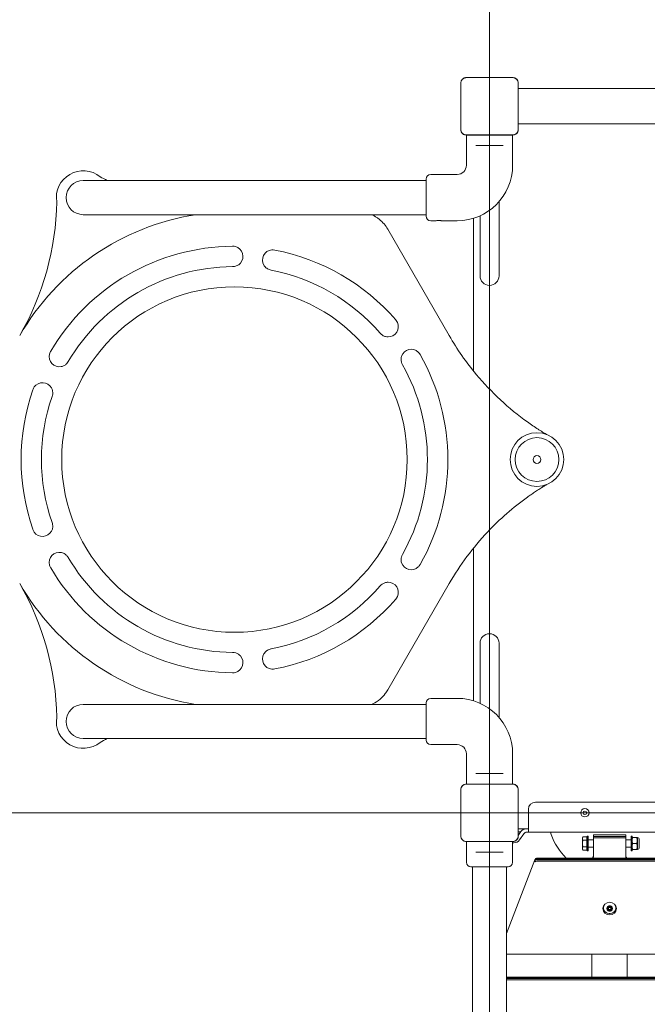
# Model space of a CAD drawing. Units: millimetres. Extents: x 7357 to 22029, y 6862 to 17470.
# Drawn here: x 10324 to 11213, y 13834 to 15227 of the extents above; entities that cross this region are included whole.
import ezdxf

# ---------------------------------------------------------------- set-up
doc = ezdxf.new("R2010")
doc.units = ezdxf.units.MM
doc.header["$LTSCALE"] = 75
doc.layers.add('Dimension (ISO)', color=7, linetype='Continuous', lineweight=18)
doc.layers.add('Visible (ISO)', color=7, linetype='Continuous', lineweight=18)
doc.layers.add('Fall Zone', color=5, linetype='Continuous', lineweight=20, true_color=0x0000ff)
doc.styles.add('Note Text (ISO)', font='tahoma.ttf')
doc.dimstyles.new('Aplay Dimension Styles M', dxfattribs={"dimscale": 75, "dimtxt": 2.5, "dimasz": 2.5, "dimexe": 3.175, "dimexo": 2, "dimgap": 0.762, "dimtad": 1, "dimdec": 1, "dimlfac": 0.001, "dimrnd": 1e-08, "dimzin": 0, "dimdsep": 46, "dimtxsty": 'Note Text (ISO)', "dimcen": 0.09, "dimdle": 10, "dimclrd": 256, "dimclre": 256, "dimclrt": 7, "dimadec": 0, "dimazin": 0, "dimtfac": 1.40208, "dimtofl": 0, "dimtmove": 0, "dimatfit": 3, "dimfxl": 1, "dimtolj": 1, "dimtzin": 0, "dimlwd": -1, "dimlwe": -1, "dimarcsym": 0})

# ---------------------------------------------------------------- blocks, each defined once
blk = doc.blocks.new('*D51')
at = {"layer": 'Defpoints', "color": 0, "transparency": 16777216}
for p in [(10964.3, 16729.8), (7612.6, 6862), (12461.2, 6862)]:
    blk.add_point(p, dxfattribs=at)
at = {"layer": 'Dimension (ISO)', "transparency": 16777216}
for p, q in [((10814.3, 16729.8), (7374.5, 16729.8)), ((7612.6, 16542.3), (7612.6, 7049.5)), ((12311.2, 6862), (7374.5, 6862))]:
    blk.add_line(p, q, dxfattribs=at)
for points in [[(7581.4, 16542.3), (7643.9, 16542.3), (7612.6, 16729.8)], [(7581.4, 7049.5), (7643.9, 7049.5), (7612.6, 6862)]]:
    blk.add_solid(points, dxfattribs=at)
at = {"layer": 'Dimension (ISO)', "color": 7, "transparency": 16777216, "insert": (7360.5, 11795.9), "char_height": 187.5, "attachment_point": 2, "rotation": 90, "style": 'Note Text (ISO)'}
blk.add_mtext('\\A1;9.9 m', dxfattribs=at)
blk = doc.blocks.new('*D52')
at = {"layer": 'Defpoints', "color": 0, "transparency": 16777216}
for p in [(22029.3, 17214.3), (22029.3, 13304.8), (8064.2, 12129.8)]:
    blk.add_point(p, dxfattribs=at)
at = {"layer": 'Dimension (ISO)', "transparency": 16777216}
for p, q in [((8064.2, 12279.8), (8064.2, 17452.4)), ((22029.3, 13454.8), (22029.3, 17452.4)), ((8251.7, 17214.3), (21841.8, 17214.3))]:
    blk.add_line(p, q, dxfattribs=at)
for points in [[(8251.7, 17245.6), (8251.7, 17183.1), (8064.2, 17214.3)], [(21841.8, 17245.6), (21841.8, 17183.1), (22029.3, 17214.3)]]:
    blk.add_solid(points, dxfattribs=at)
at = {"layer": 'Dimension (ISO)', "color": 7, "transparency": 16777216, "insert": (15046.8, 17466.6), "char_height": 187.5, "attachment_point": 2, "style": 'Note Text (ISO)'}
blk.add_mtext('\\A1;14.0 m', dxfattribs=at)

msp = doc.modelspace()

# ---------------------------------------------------------------- linework, layer by layer
at = {"layer": 'Fall Zone'}
for p, q in [((10989.28, 12504.81), (10989.28, 16704.81)), ((9389.28, 14104.81), (13589.28, 14104.81))]:
    msp.add_line(p, q, dxfattribs=at)
for centre, start, end in [((10964.28, 15129.81), 90, 180), ((10964.28, 14079.81), 180, 270)]:
    msp.add_arc(centre, 1600, start, end, dxfattribs=at)
at = {"layer": 'Visible (ISO)'}
for p, q in [((10948.58, 15137.87), (10948.58, 15071.75)), ((10948.7, 15137.87), (10948.7, 15135.89)), ((10948.7, 15137.87), (10948.7, 15071.75)), ((10948.7, 15135.89), (10948.7, 15073.72)), ((11022.34, 15145.51), (10956.22, 15145.51)), ((10958.2, 15145.39), (10956.22, 15145.39)), ((11022.34, 15145.39), (10956.22, 15145.39)), ((11020.36, 15145.39), (10958.2, 15145.39)), ((11022.34, 15145.39), (11020.36, 15145.39)), ((11029.86, 15135.89), (11029.86, 15137.87)), ((11029.86, 15071.75), (11029.86, 15137.87)), ((11029.86, 15073.72), (11029.86, 15135.89)), ((11029.98, 15071.75), (11029.98, 15137.87)), ((11948.58, 15129.81), (11029.98, 15129.81)), ((11948.58, 15079.81), (11029.98, 15079.81)), ((10948.7, 15073.72), (10948.7, 15071.75)), ((11029.86, 15071.75), (11029.86, 15073.72)), ((10956.22, 15064.22), (10958.2, 15064.22)), ((10956.22, 15064.22), (11022.34, 15064.22)), ((10956.22, 15064.1), (11022.34, 15064.1)), ((10956.53, 15064.1), (10956.53, 15021.31)), ((10958.2, 15064.22), (11020.36, 15064.22)), ((11020.36, 15064.22), (11022.34, 15064.22)), ((11022.03, 15064.1), (11022.03, 15021.31)), ((10970.11, 15049.31), (10974.16, 15049.31)), ((11004.4, 15049.31), (10974.16, 15049.31)), ((11004.4, 15049.31), (11008.45, 15049.31)), ((10455.29, 14999.71), (10414.28, 14999.71)), ((10770.29, 14999.71), (10455.29, 14999.71)), ((10869.28, 14999.71), (10770.29, 14999.71)), ((10899.53, 14999.71), (10869.28, 14999.71)), ((10899.53, 14949.31), (10899.53, 15001.81)), ((10943.53, 15008.31), (10906.03, 15008.31)), ((11002.73, 14864.81), (11002.73, 14969.76)), ((10414.28, 14951.41), (10455.29, 14951.41)), ((10770.29, 14951.41), (10455.29, 14951.41)), ((10770.29, 14951.41), (10869.28, 14951.41)), ((10899.53, 14951.41), (10869.28, 14951.41)), ((10913.28, 14942.81), (10906.03, 14942.81)), ((10943.53, 14942.81), (10921.78, 14942.81)), ((10966.78, 14729.99), (10966.78, 14946.33)), ((10975.83, 14949.76), (10975.83, 14864.81)), ((10932.25, 14780.28), (10845.38, 14930.74)), ((10966.78, 14263.29), (10966.78, 14479.63)), ((10845.38, 14278.87), (10932.25, 14429.34)), ((10975.83, 14344.81), (10975.83, 14259.86)), ((11002.73, 14239.86), (11002.73, 14344.81)), ((10455.29, 14258.21), (10414.28, 14258.21)), ((10770.29, 14258.21), (10455.29, 14258.21)), ((10869.28, 14258.21), (10770.29, 14258.21)), ((10899.53, 14258.21), (10869.28, 14258.21)), ((10899.53, 14207.81), (10899.53, 14260.31)), ((10913.28, 14266.81), (10906.03, 14266.81)), ((10943.53, 14266.81), (10921.78, 14266.81)), ((10414.28, 14209.91), (10455.29, 14209.91)), ((10770.29, 14209.91), (10455.29, 14209.91)), ((10770.29, 14209.91), (10869.28, 14209.91)), ((10899.53, 14209.91), (10869.28, 14209.91)), ((10943.53, 14201.31), (10906.03, 14201.31)), ((10956.53, 14145.51), (10956.53, 14188.31)), ((11022.03, 14145.51), (11022.03, 14188.31)), ((10974.16, 14160.31), (10970.11, 14160.31)), ((10974.16, 14160.31), (11004.4, 14160.31)), ((11008.45, 14160.31), (11004.4, 14160.31)), ((11022.34, 14145.51), (10956.22, 14145.51)), ((10948.58, 14137.87), (10948.58, 14071.75)), ((10948.7, 14137.87), (10948.7, 14135.89)), ((10948.7, 14137.87), (10948.7, 14071.75)), ((10948.7, 14135.89), (10948.7, 14073.72)), ((10958.2, 14145.39), (10956.22, 14145.39)), ((11022.34, 14145.39), (10956.22, 14145.39)), ((11020.36, 14145.39), (10958.2, 14145.39)), ((11022.34, 14145.39), (11020.36, 14145.39)), ((11029.86, 14135.89), (11029.86, 14137.87)), ((11029.86, 14071.75), (11029.86, 14137.87)), ((11029.86, 14073.72), (11029.86, 14135.89)), ((11029.98, 14071.75), (11029.98, 14137.87)), ((11924.28, 14119.88), (11054.28, 14119.88)), ((11044.28, 14087.38), (11044.28, 14109.88)), ((11044.28, 14082.31), (11029.98, 14082.31)), ((11033.79, 14078.11), (11029.98, 14072.67)), ((11029.98, 14077.81), (11033.58, 14077.81)), ((11041.99, 14077.38), (11044.28, 14077.38)), ((11044.28, 14087.38), (11044.28, 14077.38)), ((11044.28, 14077.38), (11934.28, 14077.38)), ((11075.97, 14077.38), (11075.97, 14076.81)), ((10948.7, 14073.72), (10948.7, 14071.75)), ((10956.22, 14064.22), (10958.2, 14064.22)), ((10956.22, 14064.22), (11022.34, 14064.22)), ((10956.22, 14064.1), (11022.34, 14064.1)), ((10956.53, 14064.1), (10956.53, 14034.81)), ((10958.2, 14064.22), (11020.36, 14064.22)), ((11020.36, 14064.22), (11022.34, 14064.22)), ((11022.03, 14064.1), (11022.03, 14050.56)), ((11023.63, 14062.31), (11022.03, 14062.31)), ((11029.86, 14071.75), (11029.86, 14073.72)), ((11037.89, 14075.25), (11031.82, 14066.57)), ((11120.73, 14069.38), (11121.44, 14070.62)), ((11120.73, 14069.38), (11120.73, 14068.31)), ((11120.73, 14068.31), (11120.73, 14061.38)), ((11126.98, 14070.62), (11121.44, 14070.62)), ((11126.98, 14066), (11121.44, 14066)), ((11126.98, 14070.62), (11126.98, 14068.31)), ((11126.98, 14069.38), (11127.58, 14069.38)), ((11126.98, 14068.31), (11126.98, 14066)), ((11126.98, 14066), (11126.98, 14061.38)), ((11127.58, 14051.03), (11127.58, 14071.73)), ((11128.78, 14071.73), (11127.58, 14071.73)), ((11128.78, 14051.03), (11128.78, 14071.73)), ((11128.78, 14066.38), (11136.28, 14066.38)), ((11136.28, 14073.81), (11136.28, 14071.12)), ((11182.28, 14073.81), (11136.28, 14073.81)), ((11136.28, 14069.38), (11136.28, 14071.12)), ((11136.28, 14071.12), (11182.28, 14071.12)), ((11136.28, 14041.97), (11136.28, 14069.38)), ((11182.28, 14069.38), (11136.28, 14069.38)), ((11182.28, 14071.12), (11182.28, 14073.81)), ((11182.28, 14071.12), (11182.28, 14069.38)), ((11182.28, 14069.38), (11182.28, 14041.97)), ((11182.28, 14066.38), (11189.78, 14066.38)), ((11189.78, 14071.73), (11189.78, 14051.03)), ((11189.78, 14071.73), (11190.98, 14071.73)), ((11190.98, 14071.73), (11190.98, 14051.03)), ((11191.04, 14069.88), (11192.04, 14069.88)), ((11192.04, 14069.88), (11197.42, 14069.88)), ((11197.42, 14069.88), (11198.42, 14069.88)), ((11198.48, 14069.38), (11198.48, 14053.38)), ((11199.73, 14069.38), (11198.48, 14069.38)), ((11200.98, 14054.63), (11200.98, 14068.13)), ((10970.11, 14049.31), (10974.16, 14049.31)), ((11004.4, 14049.31), (10974.16, 14049.31)), ((11004.4, 14049.31), (11008.45, 14049.31)), ((11120.73, 14061.38), (11120.73, 14054.45)), ((11120.73, 14054.45), (11120.73, 14053.38)), ((11120.73, 14053.38), (11121.44, 14052.14)), ((11126.98, 14056.76), (11121.44, 14056.76)), ((11126.98, 14052.14), (11121.44, 14052.14)), ((11126.98, 14061.38), (11126.98, 14056.76)), ((11126.98, 14056.76), (11126.98, 14054.45)), ((11126.98, 14054.45), (11126.98, 14052.14)), ((11126.98, 14053.38), (11127.58, 14053.38)), ((11128.78, 14051.03), (11127.58, 14051.03)), ((11128.78, 14056.38), (11136.28, 14056.38)), ((11182.28, 14056.38), (11189.78, 14056.38)), ((11189.78, 14051.03), (11190.98, 14051.03)), ((11192.04, 14052.88), (11191.04, 14052.88)), ((11192.04, 14061.38), (11197.42, 14061.38)), ((11192.04, 14052.88), (11197.42, 14052.88)), ((11198.42, 14052.88), (11197.42, 14052.88)), ((11199.73, 14053.38), (11198.48, 14053.38)), ((11013.43, 13933.75), (11053.46, 14038.17)), ((11022.03, 14042.06), (11022.03, 14034.81)), ((11054.01, 14035.32), (11054.01, 14038.46)), ((11054.01, 14038.46), (11924.55, 14038.46)), ((11056.24, 14039.41), (11922.32, 14039.41)), ((11922.32, 14036.27), (11056.24, 14036.27)), ((11058.37, 14040.66), (11920.19, 14040.66)), ((11015.53, 14028.31), (10963.03, 14028.31)), ((10965.13, 14028.31), (10965.13, 13994.61)), ((11013.43, 14028.31), (11013.43, 13994.61)), ((10965.13, 13994.61), (10965.13, 13857.72)), ((11013.43, 13857.72), (11013.43, 13994.61)), ((11150.53, 13970.4), (11150.53, 13971.07)), ((11156.58, 13969.36), (11156.58, 13970.28)), ((11157.78, 13970.33), (11157.78, 13969.32)), ((11159.31, 13965.52), (11159.31, 13966.53)), ((11160.78, 13970.33), (11160.78, 13969.32)), ((11161.98, 13969.45), (11161.98, 13970.37)), ((11168.03, 13970.4), (11168.03, 13971.07)), ((11013.43, 13904.93), (11965.13, 13904.93)), ((11134.28, 13904.93), (11134.28, 13872)), ((11184.28, 13872), (11184.28, 13904.93)), ((11013.43, 13872), (11965.13, 13872)), ((11013.43, 13871.02), (11965.13, 13871.02)), ((11965.13, 13870.05), (11013.43, 13870.05)), ((11965.13, 13868.49), (11013.43, 13868.49)), ((10965.13, 13857.72), (10965.13, 12351.9)), ((11013.43, 12351.9), (11013.43, 13857.72))]:
    msp.add_line(p, q, dxfattribs=at)
for centre, radius in [((10628.33, 14604.81), 244.45), ((11056.44, 14604.81), 38), ((11056.44, 14604.81), 31), ((11056.44, 14604.81), 5.5), ((11124.28, 14104.88), 6), ((11124.28, 14104.81), 2.5)]:
    msp.add_circle(centre, radius, dxfattribs=at)
for centre, radius, start, end in [((10956.22, 15137.87), 7.64, 90, 180), ((10956.22, 15137.87), 7.52, 90, 180), ((11022.34, 15137.87), 7.64, 0, 90), ((11022.34, 15137.87), 7.52, 0, 90), ((10956.22, 15071.75), 7.64, 180, 270), ((10956.22, 15071.75), 7.52, 180, 270), ((11022.34, 15071.75), 7.64, 270, 0), ((11022.34, 15071.75), 7.52, 270, 0), ((10414.28, 14975.56), 38, 51.04937, 188.95063), ((10943.53, 15021.31), 78.5, 270, 0), ((10943.53, 15021.31), 13, 270, 0), ((10414.28, 14975.56), 24.15, 90, 270), ((10628.33, 15346.68), 390.94, 240.89371, 242.56539), ((10906.03, 15001.81), 6.5, 90, 180), ((9985.85, 14975.74), 390.94, 330, 359.10629), ((10628.33, 14604.81), 350.93, 99.01418, 150), ((10906.03, 14949.31), 6.5, 180, 270), ((10628.33, 14604.81), 301.92, 90.54498, 149.45502), ((10625.95, 14892.3), 14.43, 319.03486, 74.11619), ((10682.42, 14887.17), 14.43, 95.51439, 210.59572), ((10628.33, 14604.81), 301.92, 40.91441, 79.08559), ((10628.33, 14604.81), 273.08, 90.54861, 149.45139), ((10628.33, 14604.81), 273.08, 40.91803, 79.08197), ((10989.28, 14864.81), 13.45, 180, 0), ((10845.82, 14792.83), 14.43, 269.40428, 24.48561), ((10878.5, 14746.49), 14.43, 45.88381, 160.96514), ((10380.55, 14750.62), 14.43, 165.88381, 280.96514), ((10628.33, 14604.81), 301.92, 330.54498, 29.45502), ((10628.33, 14604.81), 273.08, 330.54861, 29.45139), ((10628.33, 14604.81), 301.92, 160.91441, 199.08559), ((10356.75, 14699.15), 14.43, 29.40428, 144.48561), ((10628.33, 14604.81), 273.08, 160.91803, 199.08197), ((10356.75, 14510.47), 14.43, 215.51439, 330.59572), ((10380.55, 14459), 14.43, 79.03486, 194.11619), ((10628.33, 14604.81), 273.08, 210.54861, 269.45139), ((10878.5, 14463.13), 14.43, 199.03486, 314.11619), ((10628.33, 14604.81), 301.92, 210.54498, 269.45502), ((10628.33, 14604.81), 350.93, 210, 260.98582), ((9985.85, 14233.87), 390.94, 0.89371, 30), ((10628.33, 14604.81), 273.08, 280.91803, 319.08197), ((10845.82, 14416.78), 14.43, 335.51439, 90.59572), ((10628.33, 14604.81), 301.92, 280.91441, 319.08559), ((10989.28, 14344.81), 13.45, 0, 180), ((10625.95, 14317.32), 14.43, 285.88381, 40.96514), ((10682.42, 14322.44), 14.43, 149.40428, 264.48561), ((10414.28, 14234.06), 24.15, 90, 270), ((10906.03, 14260.31), 6.5, 90, 180), ((10943.53, 14188.31), 78.5, 0, 90), ((10414.28, 14234.06), 38, 171.04937, 308.95063), ((10628.33, 13862.94), 390.94, 117.43461, 119.10629), ((10906.03, 14207.81), 6.5, 180, 270), ((10943.53, 14188.31), 13, 0, 90), ((10956.22, 14137.87), 7.64, 90, 180), ((11022.34, 14137.87), 7.64, 0, 90), ((10956.22, 14137.87), 7.52, 90, 180), ((11022.34, 14137.87), 7.52, 0, 90), ((11054.28, 14109.88), 10, 90, 180), ((11041.99, 14072.38), 10, 96.78693, 145), ((11041.99, 14072.38), 5, 90, 145), ((11083.97, 14076.81), 8, 180, 199.96606), ((10956.22, 14071.75), 7.64, 180, 270), ((10956.22, 14071.75), 7.52, 180, 270), ((11022.34, 14071.75), 7.64, 270, 0), ((11022.34, 14071.75), 7.52, 270, 0), ((11023.63, 14072.31), 10, 270, 325), ((11161.04, 14104.81), 90, 199.96606, 225.46357), ((11193.06, 14069.38), 2.08, 166.11346, 180), ((11196.4, 14069.38), 2.08, 0, 13.88654), ((11199.73, 14068.13), 1.25, 0, 90), ((11193.06, 14053.38), 2.08, 180, 193.88654), ((11196.4, 14053.38), 2.08, 346.11346, 0), ((11199.73, 14054.63), 1.25, 270, 0), ((10963.03, 14034.81), 6.5, 180, 270), ((11015.53, 14034.81), 6.5, 270, 0)]:
    msp.add_arc(centre, radius, start, end, dxfattribs=at)
for centre, major_axis, start_param, end_param in [((11056.24, 14036.56), (3, 0), 1.5707963, 2.411865), ((11056.24, 14033.42), (-3, 0), 4.712389, 5.5534577), ((11159.28, 13971.07), (-9.5, 0), 0.1044862, 3.0371064), ((11159.28, 13970.4), (-8.75, 0), 5.7137961, 7.7559054), ((11159.28, 13971.07), (-8.75, 0), 5.9978686, 6.2831853), ((11159.28, 13969.32), (-4, 0), 5.7680614, 6.8152589), ((11159.28, 13969.32), (4, 0), 1.5792712, 2.6264687), ((11159.28, 13969.32), (-4, 0), 0.5320736, 1.5792712), ((11153.58, 13970.28), (3, 0), 0, 0.3191567), ((11156.47, 13965.62), (3, 0), 0.3259447, 1.5830484), ((11159.28, 13970.33), (-1.5, 0), 3.1415927, 6.2831853), ((11159.28, 13969.32), (4, 0), 0.5320736, 1.5792712), ((11162.17, 13965.66), (-3, 0), 4.7226883, 5.9741903), ((11159.28, 13969.32), (-4, 0), 1.5792712, 2.6264687), ((11159.28, 13970.4), (8.75, 0), 4.8104652, 6.8525745), ((11164.98, 13970.37), (-3, 0), 5.9813151, 6.2831853), ((11159.28, 13969.32), (4, 0), 5.7680614, 6.8152589), ((11159.28, 13971.07), (8.75, 0), 0, 0.2853167)]:
    msp.add_ellipse(centre, major_axis=major_axis, ratio=0.949552, start_param=start_param, end_param=end_param, dxfattribs=at)
for centre, major_axis in [((11159.28, 13969.19), (-9.5, 0)), ((11159.28, 13969.32), (-1.5, 0))]:
    msp.add_ellipse(centre, major_axis=major_axis, ratio=0.949552, dxfattribs=at)
for points, knots in [([(10956.22, 15145.39), (10955.85, 15145.39), (10955.49, 15145.36), (10954.11, 15145.16), (10953.12, 15144.8), (10951.54, 15143.82), (10950.91, 15143.26), (10949.77, 15141.86), (10949.3, 15140.98), (10948.8, 15139.33), (10948.7, 15138.6), (10948.7, 15137.87)], [1.75342231, 1.75342231, 1.75342231, 1.75342231, 1.80440108, 1.80440108, 1.94857872, 1.94857872, 2.06483587, 2.06483587, 2.20183785, 2.20183785, 2.30487297, 2.30487297, 2.30487297, 2.30487297]), ([(11029.86, 15137.87), (11029.86, 15138.69), (11029.72, 15139.53), (11029.1, 15141.36), (11028.5, 15142.34), (11027.08, 15143.78), (11026.34, 15144.3), (11024.64, 15145.1), (11023.66, 15145.34), (11022.57, 15145.39), (11022.45, 15145.39), (11022.34, 15145.39)], [-2.30323825, -2.30323825, -2.30323825, -2.30323825, -2.1869905, -2.1869905, -2.03102045, -2.03102045, -1.9058883, -1.9058883, -1.76825025, -1.76825025, -1.75252831, -1.75252831, -1.75252831, -1.75252831]), ([(10948.7, 15071.75), (10948.7, 15071.38), (10948.72, 15071.02), (10948.92, 15069.64), (10949.29, 15068.65), (10950.27, 15067.07), (10950.82, 15066.44), (10952.23, 15065.3), (10953.11, 15064.83), (10954.75, 15064.33), (10955.49, 15064.22), (10956.22, 15064.22)], [1.75342231, 1.75342231, 1.75342231, 1.75342231, 1.80440108, 1.80440108, 1.94857872, 1.94857872, 2.06483587, 2.06483587, 2.20183785, 2.20183785, 2.30487297, 2.30487297, 2.30487297, 2.30487297]), ([(11022.34, 15064.22), (11023.17, 15064.22), (11024, 15064.36), (11025.83, 15064.99), (11026.81, 15065.59), (11028.25, 15067.01), (11028.78, 15067.75), (11029.57, 15069.45), (11029.81, 15070.43), (11029.86, 15071.52), (11029.86, 15071.63), (11029.86, 15071.75)], [-2.30323825, -2.30323825, -2.30323825, -2.30323825, -2.1869905, -2.1869905, -2.03102045, -2.03102045, -1.9058883, -1.9058883, -1.76825025, -1.76825025, -1.75252831, -1.75252831, -1.75252831, -1.75252831]), ([(10845.38, 14930.74), (10843.86, 14933.38), (10842.08, 14935.9), (10838.08, 14940.58), (10835.86, 14942.73), (10832.3, 14945.6), (10831.08, 14946.5), (10827.48, 14948.9), (10825, 14950.26), (10822.44, 14951.41)], [0, 0, 0, 0, 0.7338358, 0.7338358, 1.4676706, 1.4676706, 1.8305417, 1.8305417, 2.5005131, 2.5005131, 2.5005131, 2.5005131]), ([(10913.28, 14942.81), (10913.28, 14942.81), (10913.39, 14942.82), (10913.82, 14942.87), (10914.15, 14942.91), (10914.9, 14942.98), (10915.38, 14943.02), (10916.43, 14943.07), (10917, 14943.09), (10917.53, 14943.09)], [1.92343297, 1.92343297, 1.92343297, 1.92343297, 2.08371828, 2.08371828, 2.24400358, 2.24400358, 2.40429044, 2.40429044, 2.5645773, 2.5645773, 2.5645773, 2.5645773]), ([(10917.53, 14943.09), (10918.06, 14943.09), (10918.63, 14943.07), (10919.68, 14943.02), (10920.16, 14942.98), (10920.91, 14942.91), (10921.24, 14942.87), (10921.67, 14942.82), (10921.78, 14942.81), (10921.78, 14942.81)], [0, 0, 0, 0, 0.16028686, 0.16028686, 0.32057372, 0.32057372, 0.48085902, 0.48085902, 0.64114432, 0.64114432, 0.64114432, 0.64114432]), ([(10636.85, 14882.84), (10636.37, 14882.29), (10635.85, 14881.78), (10634.01, 14880.21), (10632.54, 14879.35), (10629.28, 14878.15), (10627.51, 14877.84), (10625.72, 14877.87)], [-1.290554, -1.290554, -1.290554, -1.290554, -1.070663, -1.070663, -0.5633867, -0.5633867, -0.0257415, -0.0257415, -0.0257415, -0.0257415]), ([(10680.05, 14872.94), (10678.34, 14873.23), (10676.7, 14873.82), (10673.54, 14875.65), (10672.09, 14876.93), (10670.59, 14878.89), (10670.28, 14879.35), (10670, 14879.83)], [-1.6265944, -1.6265944, -1.6265944, -1.6265944, -1.1056685, -1.1056685, -0.5309182, -0.5309182, -0.3637059, -0.3637059, -0.3637059, -0.3637059]), ([(10856.49, 14802.55), (10856.72, 14802.29), (10856.95, 14802.03), (10857.87, 14800.85), (10858.48, 14799.86), (10858.95, 14798.81)], [-2.06030307, -2.06030307, -2.06030307, -2.06030307, -1.95699671, -1.95699671, -1.60996064, -1.60996064, -1.60996064, -1.60996064]), ([(10845.67, 14778.41), (10844.51, 14778.42), (10843.34, 14778.57), (10840.73, 14779.25), (10839.31, 14779.87), (10836.97, 14781.37), (10836.01, 14782.18), (10835, 14783.29), (10834.84, 14783.48), (10834.68, 14783.67)], [-3.6431628, -3.6431628, -3.6431628, -3.6431628, -3.2901407, -3.2901407, -2.8285332, -2.8285332, -2.4524197, -2.4524197, -2.3781425, -2.3781425, -2.3781425, -2.3781425]), ([(11042.98, 14658.06), (11029.67, 14667.6), (11016.87, 14678.06), (10992.63, 14700.57), (10981.21, 14712.62), (10956.33, 14742.44), (10943.43, 14760.91), (10932.25, 14780.28)], [0, 0, 0, 0, 5.1068772, 5.1068772, 10.2137545, 10.2137545, 17.0920103, 17.0920103, 17.0920103, 17.0920103]), ([(10366.56, 14754.13), (10366.78, 14755.03), (10367.09, 14755.9), (10367.73, 14757.26), (10368, 14757.76), (10368.31, 14758.25)], [-2.18532567, -2.18532567, -2.18532567, -2.18532567, -1.90827049, -1.90827049, -1.7353971, -1.7353971, -1.7353971, -1.7353971]), ([(10866.12, 14739.08), (10865.46, 14740.18), (10864.95, 14741.37), (10864.19, 14744.08), (10864.02, 14745.6), (10864.14, 14748.51), (10864.4, 14749.88), (10864.86, 14751.2)], [-2.4487815, -2.4487815, -2.4487815, -2.4487815, -2.0614266, -2.0614266, -1.603484, -1.603484, -1.1839802, -1.1839802, -1.1839802, -1.1839802]), ([(10888.54, 14756.85), (10888.8, 14756.6), (10889.04, 14756.34), (10890.04, 14755.22), (10890.69, 14754.28), (10891.23, 14753.28)], [-1.97535484, -1.97535484, -1.97535484, -1.97535484, -1.86789506, -1.86789506, -1.52584897, -1.52584897, -1.52584897, -1.52584897]), ([(10393.16, 14743.6), (10392.59, 14742.58), (10391.9, 14741.63), (10390.08, 14739.69), (10388.91, 14738.76), (10386.26, 14737.28), (10384.81, 14736.74), (10383.29, 14736.45)], [-2.4490296, -2.4490296, -2.4490296, -2.4490296, -2.0968279, -2.0968279, -1.6489193, -1.6489193, -1.1839108, -1.1839108, -1.1839108, -1.1839108]), ([(10343.01, 14703.53), (10343.46, 14704.96), (10344.13, 14706.3), (10345, 14707.52), (10345.01, 14707.53), (10345.01, 14707.53)], [-2.06087953, -2.06087953, -2.06087953, -2.06087953, -1.61181679, -1.61181679, -1.61027574, -1.61027574, -1.61027574, -1.61027574]), ([(10369.32, 14706.23), (10369.97, 14705.08), (10370.46, 14703.84), (10371.18, 14700.88), (10371.28, 14699.16), (10370.94, 14696.3), (10370.67, 14695.17), (10370.26, 14694.08)], [-1.9062177, -1.9062177, -1.9062177, -1.9062177, -1.5064699, -1.5064699, -0.993094, -0.993094, -0.6438632, -0.6438632, -0.6438632, -0.6438632]), ([(11070.09, 14640.27), (11069.77, 14640.46), (11069.4, 14640.68), (11068.44, 14641.26), (11067.82, 14641.64), (11066.56, 14642.41), (11065.91, 14642.81), (11064.15, 14643.9), (11063.01, 14644.6), (11060.71, 14646.06), (11059.53, 14646.81), (11058.34, 14647.58), (11055.84, 14649.21), (11053.28, 14650.9), (11048.11, 14654.43), (11045.49, 14656.26), (11042.98, 14658.06)], [0.2799219, 0.2799219, 0.2799219, 0.2799219, 0.4677014, 0.4677014, 0.7411496, 0.7411496, 1.0145978, 1.0145978, 1.4712785, 1.4712785, 1.9279593, 1.9279593, 1.9279593, 2.8919389, 2.8919389, 3.8559186, 3.8559186, 3.8559186, 3.8559186]), ([(11042.98, 14551.56), (11044.59, 14552.71), (11046.24, 14553.88), (11049.57, 14556.19), (11051.24, 14557.33), (11053.87, 14559.09), (11054.85, 14559.74), (11057.9, 14561.76), (11059.94, 14563.07), (11063.47, 14565.3), (11064.98, 14566.24), (11066.95, 14567.45), (11067.48, 14567.77), (11068.5, 14568.39), (11069, 14568.69), (11069.67, 14569.1), (11069.89, 14569.23), (11070.09, 14569.34)], [0, 0, 0, 0, 0.6182856, 0.6182856, 1.2365699, 1.2365699, 1.6075426, 1.6075426, 2.3989488, 2.3989488, 3.008938, 3.008938, 3.2367084, 3.2367084, 3.4644788, 3.4644788, 3.5808461, 3.5808461, 3.5808461, 3.5808461]), ([(10932.25, 14429.34), (10939.83, 14442.47), (10948.21, 14455.22), (10966.38, 14479.6), (10976.16, 14491.24), (11003.74, 14520.46), (11022.75, 14537.05), (11042.98, 14551.56)], [0, 0, 0, 0, 4.6658251, 4.6658251, 9.3316503, 9.3316503, 17.0940357, 17.0940357, 17.0940357, 17.0940357]), ([(10370.26, 14515.53), (10370.62, 14514.57), (10370.88, 14513.58), (10371.27, 14510.88), (10371.22, 14509.16), (10370.57, 14506.06), (10370.04, 14504.67), (10369.32, 14503.38)], [-2.44929, -2.44929, -2.44929, -2.44929, -2.1402583, -2.1402583, -1.6286801, -1.6286801, -1.1838522, -1.1838522, -1.1838522, -1.1838522]), ([(10345.01, 14502.09), (10344.17, 14503.26), (10343.51, 14504.56), (10343.04, 14505.98), (10343.02, 14506.03), (10343.01, 14506.09)], [-1.42321416, -1.42321416, -1.42321416, -1.42321416, -0.99040306, -0.99040306, -0.97380966, -0.97380966, -0.97380966, -0.97380966]), ([(10383.29, 14473.17), (10383.41, 14473.14), (10383.53, 14473.12), (10385.4, 14472.71), (10387.07, 14471.99), (10389.75, 14470.21), (10390.81, 14469.25), (10392.26, 14467.48), (10392.74, 14466.76), (10393.16, 14466.01)], [-2.8549006, -2.8549006, -2.8549006, -2.8549006, -2.8185067, -2.8185067, -2.2788001, -2.2788001, -1.8514405, -1.8514405, -1.5927956, -1.5927956, -1.5927956, -1.5927956]), ([(10864.86, 14458.42), (10864.46, 14459.57), (10864.21, 14460.77), (10863.99, 14463.53), (10864.12, 14465.09), (10864.81, 14467.89), (10865.31, 14469.13), (10866.02, 14470.37), (10866.07, 14470.45), (10866.12, 14470.54)], [-2.6599705, -2.6599705, -2.6599705, -2.6599705, -2.2933619, -2.2933619, -1.8264358, -1.8264358, -1.4285002, -1.4285002, -1.3982556, -1.3982556, -1.3982556, -1.3982556]), ([(10368.31, 14451.37), (10368.18, 14451.58), (10368.05, 14451.79), (10367.32, 14453.1), (10366.86, 14454.27), (10366.56, 14455.48)], [-2.06040113, -2.06040113, -2.06040113, -2.06040113, -1.9860853, -1.9860853, -1.61001563, -1.61001563, -1.61001563, -1.61001563]), ([(10891.23, 14456.34), (10891.12, 14456.13), (10891, 14455.93), (10890.23, 14454.64), (10889.45, 14453.65), (10888.54, 14452.77)], [-2.06041442, -2.06041442, -2.06041442, -2.06041442, -1.9897647, -1.9897647, -1.6100229, -1.6100229, -1.6100229, -1.6100229]), ([(10834.68, 14425.95), (10835.45, 14426.89), (10836.34, 14427.72), (10838.49, 14429.29), (10839.78, 14429.96), (10842.61, 14430.93), (10844.14, 14431.19), (10845.67, 14431.21)], [-2.4488869, -2.4488869, -2.4488869, -2.4488869, -2.0841525, -2.0841525, -1.6484881, -1.6484881, -1.1839081, -1.1839081, -1.1839081, -1.1839081]), ([(10858.95, 14410.8), (10858.81, 14410.48), (10858.65, 14410.16), (10857.93, 14408.85), (10857.26, 14407.91), (10856.49, 14407.07)], [-2.43622347, -2.43622347, -2.43622347, -2.43622347, -2.32915227, -2.32915227, -1.98590824, -1.98590824, -1.98590824, -1.98590824]), ([(10625.72, 14331.74), (10627.19, 14331.77), (10628.65, 14331.57), (10631.55, 14330.71), (10632.96, 14330.03), (10635.2, 14328.46), (10636.08, 14327.66), (10636.85, 14326.78)], [-1.4665001, -1.4665001, -1.4665001, -1.4665001, -1.0265378, -1.0265378, -0.5586213, -0.5586213, -0.2042295, -0.2042295, -0.2042295, -0.2042295]), ([(10670, 14329.79), (10670.21, 14330.14), (10670.44, 14330.48), (10671.78, 14332.37), (10673.19, 14333.69), (10676.4, 14335.69), (10678.16, 14336.35), (10680.03, 14336.67), (10680.04, 14336.67), (10680.05, 14336.67)], [-1.8155939, -1.8155939, -1.8155939, -1.8155939, -1.6919036, -1.6919036, -1.1181985, -1.1181985, -0.5571698, -0.5571698, -0.5527774, -0.5527774, -0.5527774, -0.5527774]), ([(10685.5, 14308.35), (10684.14, 14308.05), (10682.75, 14307.95), (10681.25, 14308.06), (10681.14, 14308.07), (10681.04, 14308.08)], [-2.06124875, -2.06124875, -2.06124875, -2.06124875, -1.64309133, -1.64309133, -1.61040562, -1.61040562, -1.61040562, -1.61040562]), ([(10822.44, 14258.21), (10823.04, 14258.48), (10823.64, 14258.76), (10827.85, 14260.84), (10831.26, 14263.07), (10837.06, 14267.97), (10839.59, 14270.61), (10843.1, 14275.21), (10844.3, 14277.01), (10845.38, 14278.87)], [1.6723808, 1.6723808, 1.6723808, 1.6723808, 1.8305417, 1.8305417, 2.7916726, 2.7916726, 3.6555613, 3.6555613, 4.173949, 4.173949, 4.173949, 4.173949]), ([(10921.78, 14266.81), (10921.78, 14266.81), (10921.67, 14266.79), (10921.24, 14266.74), (10920.91, 14266.7), (10920.16, 14266.64), (10919.68, 14266.6), (10918.63, 14266.55), (10918.06, 14266.53), (10917, 14266.53), (10916.43, 14266.55), (10915.38, 14266.6), (10914.9, 14266.64), (10914.15, 14266.7), (10913.82, 14266.74), (10913.39, 14266.79), (10913.28, 14266.81), (10913.28, 14266.81)], [0.6411443, 0.6411443, 0.6411443, 0.6411443, 0.8014296, 0.8014296, 0.9617149, 0.9617149, 1.1220018, 1.1220018, 1.2822886, 1.2822886, 1.4425755, 1.4425755, 1.6028624, 1.6028624, 1.7631477, 1.7631477, 1.923433, 1.923433, 1.923433, 1.923433]), ([(10956.22, 14145.39), (10955.85, 14145.39), (10955.49, 14145.36), (10954.11, 14145.16), (10953.12, 14144.8), (10951.54, 14143.82), (10950.91, 14143.26), (10949.77, 14141.86), (10949.3, 14140.98), (10948.8, 14139.33), (10948.7, 14138.6), (10948.7, 14137.87)], [1.75342231, 1.75342231, 1.75342231, 1.75342231, 1.80440108, 1.80440108, 1.94857872, 1.94857872, 2.06483587, 2.06483587, 2.20183785, 2.20183785, 2.30487297, 2.30487297, 2.30487297, 2.30487297]), ([(11029.86, 14137.87), (11029.86, 14138.69), (11029.72, 14139.53), (11029.1, 14141.36), (11028.5, 14142.34), (11027.08, 14143.78), (11026.34, 14144.3), (11024.64, 14145.1), (11023.66, 14145.34), (11022.57, 14145.39), (11022.45, 14145.39), (11022.34, 14145.39)], [-2.30323825, -2.30323825, -2.30323825, -2.30323825, -2.1869905, -2.1869905, -2.03102045, -2.03102045, -1.9058883, -1.9058883, -1.76825025, -1.76825025, -1.75252831, -1.75252831, -1.75252831, -1.75252831]), ([(10948.7, 14071.75), (10948.7, 14071.38), (10948.72, 14071.02), (10948.92, 14069.64), (10949.29, 14068.65), (10950.27, 14067.07), (10950.82, 14066.44), (10952.23, 14065.3), (10953.11, 14064.83), (10954.75, 14064.33), (10955.49, 14064.22), (10956.22, 14064.22)], [1.75342231, 1.75342231, 1.75342231, 1.75342231, 1.80440108, 1.80440108, 1.94857872, 1.94857872, 2.06483587, 2.06483587, 2.20183785, 2.20183785, 2.30487297, 2.30487297, 2.30487297, 2.30487297]), ([(11022.34, 14064.22), (11023.17, 14064.22), (11024, 14064.36), (11025.83, 14064.99), (11026.81, 14065.59), (11028.25, 14067.01), (11028.78, 14067.75), (11029.57, 14069.45), (11029.81, 14070.43), (11029.86, 14071.52), (11029.86, 14071.63), (11029.86, 14071.75)], [-2.30323825, -2.30323825, -2.30323825, -2.30323825, -2.1869905, -2.1869905, -2.03102045, -2.03102045, -1.9058883, -1.9058883, -1.76825025, -1.76825025, -1.75252831, -1.75252831, -1.75252831, -1.75252831]), ([(11192.04, 14069.88), (11191.82, 14069.67), (11191.64, 14069.37), (11191.29, 14068.59), (11191.18, 14068), (11191.05, 14066.79), (11191.04, 14066.18), (11191.04, 14065.07), (11191.05, 14064.46), (11191.18, 14063.26), (11191.29, 14062.67), (11191.64, 14061.89), (11191.82, 14061.59), (11192.04, 14061.38)], [0.70539883, 0.70539883, 0.70539883, 0.70539883, 0.80288437, 0.80288437, 0.99532344, 0.99532344, 1.18776251, 1.18776251, 1.38020158, 1.38020158, 1.57264065, 1.57264065, 1.67012619, 1.67012619, 1.67012619, 1.67012619]), ([(11197.42, 14061.38), (11197.64, 14061.59), (11197.82, 14061.89), (11198.17, 14062.67), (11198.28, 14063.26), (11198.41, 14064.46), (11198.42, 14065.07), (11198.42, 14065.63), (11198.42, 14066.18), (11198.41, 14066.79), (11198.28, 14068), (11198.17, 14068.59), (11197.82, 14069.37), (11197.64, 14069.67), (11197.42, 14069.88)], [-0.48236368, -0.48236368, -0.48236368, -0.48236368, -0.38487814, -0.38487814, -0.19243907, -0.19243907, 0, 0, 0, 0.19243907, 0.19243907, 0.38487814, 0.38487814, 0.48236368, 0.48236368, 0.48236368, 0.48236368]), ([(11021.75, 14046.31), (11021.75, 14046.84), (11021.77, 14047.41), (11021.82, 14048.46), (11021.86, 14048.94), (11021.93, 14049.69), (11021.96, 14050.02), (11022.02, 14050.45), (11022.03, 14050.56), (11022.03, 14050.56)], [0, 0, 0, 0, 0.16028686, 0.16028686, 0.32057372, 0.32057372, 0.48085902, 0.48085902, 0.64114432, 0.64114432, 0.64114432, 0.64114432]), ([(11192.04, 14061.38), (11191.82, 14061.17), (11191.64, 14060.87), (11191.29, 14060.09), (11191.18, 14059.5), (11191.05, 14058.29), (11191.04, 14057.68), (11191.04, 14056.57), (11191.05, 14055.96), (11191.18, 14054.76), (11191.29, 14054.17), (11191.64, 14053.39), (11191.82, 14053.09), (11192.04, 14052.88)], [0.70539883, 0.70539883, 0.70539883, 0.70539883, 0.80288437, 0.80288437, 0.99532344, 0.99532344, 1.18776251, 1.18776251, 1.38020158, 1.38020158, 1.57264065, 1.57264065, 1.67012619, 1.67012619, 1.67012619, 1.67012619]), ([(11197.42, 14052.88), (11197.64, 14053.09), (11197.82, 14053.39), (11198.17, 14054.17), (11198.28, 14054.76), (11198.41, 14055.96), (11198.42, 14056.57), (11198.42, 14057.13), (11198.42, 14057.68), (11198.41, 14058.29), (11198.28, 14059.5), (11198.17, 14060.09), (11197.82, 14060.87), (11197.64, 14061.17), (11197.42, 14061.38)], [-0.48236368, -0.48236368, -0.48236368, -0.48236368, -0.38487814, -0.38487814, -0.19243907, -0.19243907, 0, 0, 0, 0.19243907, 0.19243907, 0.38487814, 0.38487814, 0.48236368, 0.48236368, 0.48236368, 0.48236368]), ([(11022.03, 14042.06), (11022.03, 14042.06), (11022.02, 14042.17), (11021.96, 14042.6), (11021.93, 14042.93), (11021.86, 14043.68), (11021.82, 14044.16), (11021.77, 14045.2), (11021.75, 14045.77), (11021.75, 14046.31)], [1.92343297, 1.92343297, 1.92343297, 1.92343297, 2.08371828, 2.08371828, 2.24400358, 2.24400358, 2.40429044, 2.40429044, 2.5645773, 2.5645773, 2.5645773, 2.5645773]), ([(11053.46, 14038.17), (11053.58, 14038.5), (11053.74, 14038.77), (11054.12, 14039.27), (11054.34, 14039.46), (11054.84, 14039.85), (11055.11, 14039.99), (11055.68, 14040.25), (11055.98, 14040.35), (11056.57, 14040.49), (11056.85, 14040.54), (11057.43, 14040.62), (11057.72, 14040.64), (11058.13, 14040.65), (11058.25, 14040.66), (11058.37, 14040.66)], [0.1124826, 0.1124826, 0.1124826, 0.1124826, 0.2206167, 0.2206167, 0.3624676, 0.3624676, 0.5772818, 0.5772818, 0.8689446, 0.8689446, 1.1606073, 1.1606073, 1.4522701, 1.4522701, 1.5707963, 1.5707963, 1.5707963, 1.5707963]), ([(11155.8, 13971.19), (11156.01, 13971.17), (11156.23, 13971.16), (11156.71, 13971.19), (11156.97, 13971.24), (11157.46, 13971.39), (11157.69, 13971.49), (11158.13, 13971.73), (11158.33, 13971.88), (11158.69, 13972.21), (11158.85, 13972.39), (11159.09, 13972.76), (11159.18, 13972.94), (11159.25, 13973.12)], [0.08602034, 0.08602034, 0.08602034, 0.08602034, 0.15063911, 0.15063911, 0.22595867, 0.22595867, 0.30127823, 0.30127823, 0.37659778, 0.37659778, 0.45191734, 0.45191734, 0.51653611, 0.51653611, 0.51653611, 0.51653611]), ([(11155.83, 13967.4), (11155.98, 13967.56), (11156.1, 13967.75), (11156.33, 13968.17), (11156.43, 13968.41), (11156.55, 13968.9), (11156.58, 13969.14), (11156.58, 13969.62), (11156.54, 13969.86), (11156.41, 13970.31), (11156.31, 13970.53), (11156.08, 13970.9), (11155.95, 13971.05), (11155.8, 13971.19)], [0.08602034, 0.08602034, 0.08602034, 0.08602034, 0.15063911, 0.15063911, 0.22595867, 0.22595867, 0.30127823, 0.30127823, 0.37659778, 0.37659778, 0.45191734, 0.45191734, 0.51653611, 0.51653611, 0.51653611, 0.51653611]), ([(11159.31, 13965.52), (11159.24, 13965.73), (11159.15, 13965.94), (11158.9, 13966.35), (11158.74, 13966.55), (11158.37, 13966.91), (11158.17, 13967.06), (11157.73, 13967.29), (11157.49, 13967.38), (11157, 13967.49), (11156.74, 13967.51), (11156.27, 13967.49), (11156.05, 13967.45), (11155.83, 13967.4)], [0.08602034, 0.08602034, 0.08602034, 0.08602034, 0.15063911, 0.15063911, 0.22595867, 0.22595867, 0.30127823, 0.30127823, 0.37659778, 0.37659778, 0.45191734, 0.45191734, 0.51653611, 0.51653611, 0.51653611, 0.51653611]), ([(11159.25, 13973.12), (11159.32, 13972.94), (11159.41, 13972.76), (11159.66, 13972.4), (11159.82, 13972.22), (11160.19, 13971.89), (11160.39, 13971.75), (11160.83, 13971.52), (11161.07, 13971.42), (11161.56, 13971.28), (11161.82, 13971.24), (11162.29, 13971.21), (11162.51, 13971.22), (11162.73, 13971.25)], [0.08602034, 0.08602034, 0.08602034, 0.08602034, 0.15063911, 0.15063911, 0.22595867, 0.22595867, 0.30127823, 0.30127823, 0.37659778, 0.37659778, 0.45191734, 0.45191734, 0.51653611, 0.51653611, 0.51653611, 0.51653611]), ([(11162.76, 13967.45), (11162.55, 13967.51), (11162.33, 13967.54), (11161.85, 13967.55), (11161.59, 13967.53), (11161.1, 13967.41), (11160.87, 13967.32), (11160.43, 13967.07), (11160.23, 13966.92), (11159.87, 13966.56), (11159.71, 13966.35), (11159.47, 13965.94), (11159.38, 13965.74), (11159.31, 13965.52)], [0.08602034, 0.08602034, 0.08602034, 0.08602034, 0.15063911, 0.15063911, 0.22595867, 0.22595867, 0.30127823, 0.30127823, 0.37659778, 0.37659778, 0.45191734, 0.45191734, 0.51653611, 0.51653611, 0.51653611, 0.51653611]), ([(11162.73, 13971.25), (11162.58, 13971.11), (11162.46, 13970.95), (11162.23, 13970.58), (11162.13, 13970.36), (11162.01, 13969.9), (11161.98, 13969.66), (11161.98, 13969.19), (11162.02, 13968.94), (11162.15, 13968.46), (11162.25, 13968.22), (11162.48, 13967.8), (11162.61, 13967.62), (11162.76, 13967.45)], [0.08602034, 0.08602034, 0.08602034, 0.08602034, 0.15063911, 0.15063911, 0.22595867, 0.22595867, 0.30127823, 0.30127823, 0.37659778, 0.37659778, 0.45191734, 0.45191734, 0.51653611, 0.51653611, 0.51653611, 0.51653611]), ([(11160.14, 13962.13), (11160.02, 13962.12), (11159.91, 13962.11), (11159.68, 13962.1), (11159.57, 13962.1), (11159.34, 13962.09), (11159.22, 13962.09), (11158.99, 13962.1), (11158.88, 13962.1), (11158.65, 13962.11), (11158.54, 13962.12), (11158.42, 13962.13)], [5.66998515, 5.66998515, 5.66998515, 5.66998515, 5.70921564, 5.70921564, 5.74844613, 5.74844613, 5.78767663, 5.78767663, 5.82690712, 5.82690712, 5.86613761, 5.86613761, 5.86613761, 5.86613761])]:
    msp.add_open_spline(points, degree=3, knots=knots, dxfattribs=at)
for points in [[(10625.46, 14906.72), (10626.96, 14906.77), (10628.46, 14906.59), (10629.9, 14906.18)], [(10681.04, 14901.54), (10682.53, 14901.68), (10684.03, 14901.59), (10685.5, 14901.27)], [(10629.9, 14303.44), (10628.46, 14303.03), (10626.96, 14302.85), (10625.46, 14302.9)], [(11134.91, 14040.66), (11135.23, 14041.18), (11135.55, 14041.71), (11135.88, 14042.24)], [(11135.88, 14042.24), (11136.14, 14042.67), (11136.28, 14043.16), (11136.28, 14043.65)], [(11136.28, 14041.97), (11136.28, 14041.51), (11136.16, 14041.06), (11135.94, 14040.66)], [(11182.28, 14043.65), (11182.28, 14043.16), (11182.42, 14042.67), (11182.68, 14042.24)], [(11182.62, 14040.66), (11182.4, 14041.06), (11182.28, 14041.51), (11182.28, 14041.97)], [(11182.68, 14042.24), (11183.01, 14041.71), (11183.33, 14041.18), (11183.65, 14040.66)]]:
    msp.add_open_spline(points, degree=3, dxfattribs=at)
for points in [[(11121.44, 14070.62), (11120.73, 14069.38), (11120.73, 14068.31)], [(11120.73, 14068.31), (11120.73, 14067.23), (11121.44, 14066)], [(11121.44, 14066), (11120.73, 14063.52), (11120.73, 14061.38)], [(11120.73, 14061.38), (11120.73, 14059.23), (11121.44, 14056.76)], [(11121.44, 14056.76), (11120.73, 14055.52), (11120.73, 14054.45)], [(11120.73, 14054.45), (11120.73, 14053.38), (11121.44, 14052.14)]]:
    msp.add_rational_spline(points, [1, 1.0379548493, 1], degree=2, dxfattribs=at)

# ---------------------------------------------------------------- dimensions: what is measured, and where the dimension line sits
at = {"layer": 'Dimension (ISO)'}
dim = msp.add_linear_dim(base=(22029.28, 17214.31), p1=(8064.23, 12129.81), p2=(22029.28, 13304.81), text='<> m', dimstyle='Aplay Dimension Styles M', override={"dimgap": 0.762, "dimdec": 1, "dimlfac": 0.001, "dimpost": '', "dimtol": 0, "dimlim": 0, "dimtp": 0, "dimtm": 0, "dimtdec": 2, "dimatfit": 1}, dxfattribs=at)
dim.commit()
dim.dimension.update_dxf_attribs({"geometry": '*D52', "text_midpoint": (15046.75, 17214.31), "dimtype": 160})
dim = msp.add_linear_dim(base=(7612.6, 6861.96), p1=(10964.28, 16729.81), p2=(12461.15, 6861.96), angle=90, text='<> m', dimstyle='Aplay Dimension Styles M', override={"dimgap": 0.762, "dimdec": 1, "dimlfac": 0.001, "dimpost": '', "dimtol": 0, "dimlim": 0, "dimtp": 0, "dimtm": 0, "dimtdec": 2, "dimatfit": 1}, dxfattribs=at)
dim.commit()
dim.dimension.update_dxf_attribs({"geometry": '*D51', "text_midpoint": (7612.6, 11795.88), "dimtype": 160})

doc.saveas('drawing.dxf')
